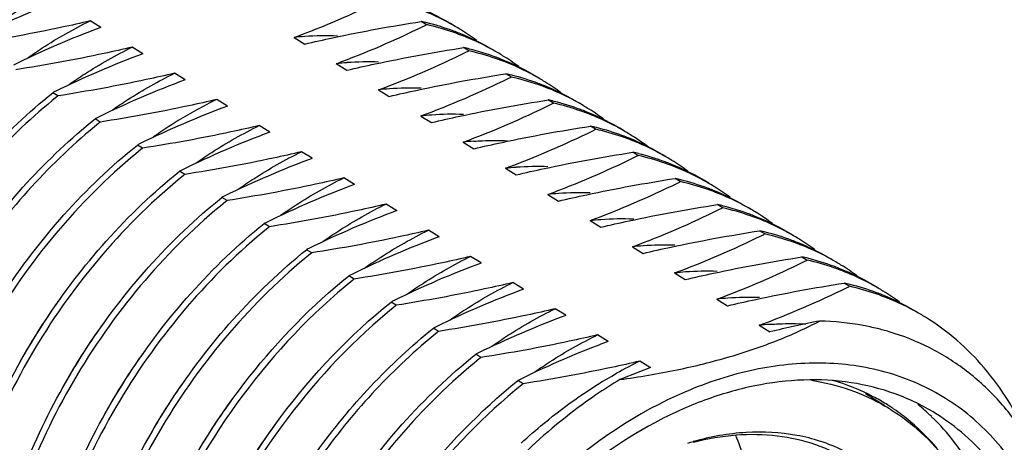
# Model space of a CAD drawing. Units: millimetres. Extents: x -1 to 337, y -94 to 146.
# Drawn here: x 290 to 312, y 29 to 38 of the extents above; entities that cross this region are included whole.
import ezdxf

# ---------------------------------------------------------------- set-up
doc = ezdxf.new("R2010")
doc.units = ezdxf.units.MM
doc.header["$MEASUREMENT"] = 0
doc.layers.get('0').update_dxf_attribs({"lineweight": 30})

msp = doc.modelspace()

# ---------------------------------------------------------------- linework, layer by layer
at = {"lineweight": -3}
for p, q in [((292.266, 38.076), (292.029, 38.223)), ((299.506, 38.14), (299.391, 38.211)), ((296.562, 37.855), (296.799, 37.708)), ((293.205, 37.495), (292.969, 37.641)), ((300.446, 37.558), (300.331, 37.63)), ((297.502, 37.273), (297.739, 37.126)), ((294.145, 36.913), (293.908, 37.059)), ((301.386, 36.977), (301.271, 37.048)), ((291.316, 36.556), (291.201, 36.627)), ((298.442, 36.691), (298.679, 36.545)), ((295.085, 36.331), (294.848, 36.478)), ((302.326, 36.395), (302.211, 36.466)), ((299.382, 36.109), (299.619, 35.963)), ((292.256, 35.974), (292.141, 36.046)), ((296.025, 35.749), (295.788, 35.896)), ((303.265, 35.813), (303.15, 35.884)), ((293.196, 35.393), (293.081, 35.464)), ((300.322, 35.528), (300.558, 35.381)), ((296.964, 35.168), (296.728, 35.314)), ((304.205, 35.231), (304.09, 35.303)), ((294.136, 34.811), (294.021, 34.882)), ((301.261, 34.946), (301.498, 34.799)), ((297.904, 34.586), (297.667, 34.732)), ((305.145, 34.65), (305.03, 34.721)), ((302.201, 34.364), (302.438, 34.218)), ((295.075, 34.229), (294.96, 34.3)), ((298.844, 34.004), (298.607, 34.151)), ((306.085, 34.068), (305.97, 34.139)), ((296.015, 33.647), (295.9, 33.719)), ((303.141, 33.782), (303.378, 33.636)), ((299.784, 33.422), (299.547, 33.569)), ((307.025, 33.486), (306.909, 33.557)), ((296.955, 33.066), (296.84, 33.137)), ((304.081, 33.201), (304.317, 33.054)), ((300.724, 32.841), (300.487, 32.987)), ((307.849, 32.976), (307.964, 32.904)), ((305.02, 32.619), (305.257, 32.472)), ((297.895, 32.484), (297.78, 32.555)), ((301.663, 32.259), (301.427, 32.405)), ((308.789, 32.394), (308.904, 32.322)), ((298.835, 31.902), (298.719, 31.973)), ((305.96, 32.037), (306.197, 31.89)), ((302.603, 31.677), (302.366, 31.824)), ((299.774, 31.32), (299.659, 31.392)), ((306.9, 31.455), (307.137, 31.309)), ((303.543, 31.095), (303.306, 31.242)), ((300.714, 30.739), (300.599, 30.81)), ((304.483, 30.513), (304.246, 30.66)), ((301.654, 30.157), (301.539, 30.228)), ((309.692, 29.663), (309.262, 29.93))]:
    msp.add_line(p, q, dxfattribs=at)
for centre, radius, start, end in [((298.407, 19.544), 20.384, 110.3287, 116.2674), ((289.481, 56.969), 20.383, 290.3287, 296.2667), ((297.382, 33.382), 5.468, 59.6796, 71.0161), ((297.271, 33.459), 5.46, 58.2631, 68.2549), ((299.347, 18.963), 20.383, 110.3287, 116.2666), ((290.421, 56.387), 20.384, 290.3287, 296.2671), ((298.096, 32.541), 5.817, 75.8187, 77.1354), ((290.034, 57.188), 21.273, 296.2474, 296.4414), ((298.237, 32.569), 5.714, 70.9617, 77.1631), ((298.125, 32.65), 5.704, 69.6265, 75.8272), ((297.405, 33.423), 5.42, 58.2399, 59.6681), ((297.285, 31.227), 6.667, 94.1646, 96.2207), ((297.263, 31.557), 6.336, 87.5673, 94.1844), ((298.322, 32.8), 5.468, 59.6796, 71.0161), ((298.169, 32.776), 5.57, 68.2404, 69.5997), ((298.211, 32.878), 5.46, 58.2631, 68.2549), ((297.4, 33.415), 5.43, 53.6732, 58.2374), ((300.287, 18.381), 20.383, 110.3287, 116.2666), ((291.361, 55.805), 20.383, 290.3287, 296.2666), ((299.036, 31.959), 5.817, 75.8187, 77.1354), ((290.974, 56.606), 21.273, 296.2468, 296.4414), ((299.177, 31.987), 5.714, 70.9617, 77.1631), ((299.064, 32.068), 5.704, 69.6265, 75.8272), ((299.109, 32.195), 5.57, 68.2404, 69.5997), ((298.345, 32.842), 5.42, 58.2399, 59.6681), ((298.34, 32.833), 5.43, 53.6734, 58.2374), ((298.224, 30.648), 6.664, 94.1538, 96.2207), ((298.203, 30.966), 6.346, 87.8405, 94.1713), ((299.262, 32.219), 5.468, 59.6796, 71.0161), ((299.15, 32.296), 5.46, 58.2631, 68.2549), ((299.976, 31.377), 5.817, 75.8187, 77.1354), ((291.913, 56.024), 21.273, 296.2469, 296.4414), ((300.116, 31.405), 5.714, 70.9617, 77.1631), ((300.004, 31.486), 5.704, 69.6265, 75.8272), ((301.226, 17.799), 20.384, 110.3287, 116.2667), ((292.3, 55.223), 20.383, 290.3287, 296.2666), ((300.202, 31.637), 5.468, 59.6796, 71.0161), ((300.048, 31.613), 5.57, 68.2404, 69.5997), ((299.285, 32.26), 5.42, 58.2399, 59.6681), ((300.09, 31.714), 5.46, 58.2631, 68.2549), ((299.279, 32.251), 5.43, 53.6734, 58.2374), ((300.674, 17.58), 21.273, 116.2468, 116.4414), ((299.423, 26.493), 12.922, 128.8545, 129.0156), ((299.164, 30.066), 6.664, 94.1538, 96.2207), ((299.143, 30.385), 6.345, 87.7998, 94.1715), ((302.166, 17.217), 20.383, 110.3287, 116.2666), ((299.18, 27.602), 9.877, 116.0183, 118.9077), ((293.24, 54.642), 20.383, 290.3287, 296.2666), ((300.915, 30.795), 5.817, 75.8187, 77.1354), ((292.853, 55.442), 21.273, 296.2468, 296.4414), ((301.056, 30.823), 5.715, 70.9558, 77.1637), ((300.944, 30.904), 5.704, 69.6265, 75.8272), ((300.225, 31.678), 5.42, 58.2399, 59.6681), ((299.437, 27.141), 10.405, 118.9169, 121.5646), ((300.104, 29.484), 6.664, 94.1538, 96.2207), ((300.083, 29.804), 6.344, 87.7874, 94.1716), ((301.141, 31.055), 5.468, 59.6785, 71.0079), ((300.988, 31.031), 5.57, 68.2404, 69.5997), ((301.03, 31.132), 5.46, 58.2631, 68.2549), ((300.219, 31.67), 5.43, 53.6734, 58.2374), ((301.614, 16.998), 21.273, 116.2469, 116.4414), ((300.36, 25.915), 12.918, 128.8545, 129.0138), ((299.724, 26.68), 10.947, 121.5824, 125.0138), ((301.855, 30.211), 5.819, 75.8217, 77.1354), ((303.106, 16.635), 20.384, 110.3287, 116.2671), ((294.18, 54.06), 20.383, 290.3287, 296.2666), ((293.793, 54.861), 21.273, 296.2468, 296.4414), ((301.996, 30.242), 5.714, 70.9617, 77.1631), ((301.884, 30.322), 5.704, 69.6241, 75.8304), ((301.929, 30.451), 5.568, 68.2406, 69.5967), ((301.164, 31.096), 5.421, 58.2405, 59.6675), ((301.158, 31.086), 5.432, 52.7801, 58.2366), ((302.553, 16.416), 21.273, 116.2468, 116.4414), ((301.044, 28.898), 6.669, 94.1726, 96.2207), ((302.081, 30.473), 5.468, 59.6796, 71.0161), ((301.97, 30.551), 5.46, 58.2623, 68.2544), ((301.3, 25.333), 12.918, 128.8545, 129.0138), ((302.795, 29.632), 5.817, 75.8187, 77.1354), ((294.733, 54.278), 21.272, 296.2476, 296.4414), ((302.936, 29.66), 5.714, 70.9617, 77.1631), ((302.823, 29.741), 5.704, 69.6265, 75.8272), ((304.046, 16.054), 20.383, 110.3287, 116.2666), ((295.12, 53.478), 20.384, 290.3287, 296.2674), ((303.021, 29.891), 5.468, 59.6796, 71.0161), ((302.868, 29.868), 5.57, 68.2404, 69.5997), ((302.104, 30.515), 5.42, 58.2399, 59.6681), ((302.91, 29.969), 5.46, 58.2631, 68.2549), ((302.099, 30.506), 5.43, 53.6734, 58.2374), ((303.493, 15.835), 21.273, 116.2473, 116.4414), ((302.24, 24.751), 12.918, 128.8545, 129.0138), ((301.983, 28.321), 6.664, 94.1538, 96.2207), ((301.962, 28.64), 6.345, 87.7998, 94.1715), ((304.986, 15.472), 20.383, 110.3287, 116.2666), ((296.059, 52.897), 20.384, 290.3287, 296.2671), ((303.735, 29.05), 5.817, 75.8187, 77.1354), ((295.673, 53.697), 21.273, 296.2473, 296.4414), ((303.875, 29.078), 5.714, 70.9617, 77.1631), ((303.763, 29.159), 5.704, 69.6265, 75.8272), ((303.044, 29.933), 5.42, 58.2399, 59.6681), ((302.923, 27.739), 6.664, 94.1538, 96.2207), ((302.902, 28.057), 6.345, 87.8244, 94.1714), ((303.961, 29.31), 5.468, 59.6796, 71.0161), ((303.807, 29.286), 5.57, 68.2404, 69.5997), ((303.849, 29.387), 5.46, 58.2631, 68.2549), ((303.038, 29.924), 5.43, 53.6734, 58.2374), ((304.433, 15.253), 21.273, 116.2468, 116.4414), ((303.179, 24.17), 12.918, 128.8545, 129.0138), ((304.675, 28.468), 5.817, 75.8187, 77.1354), ((305.925, 14.89), 20.384, 110.3287, 116.2676), ((296.999, 52.315), 20.384, 290.3287, 296.2672), ((296.612, 53.115), 21.273, 296.2474, 296.4414), ((304.815, 28.496), 5.714, 70.9617, 77.1631), ((304.703, 28.577), 5.704, 69.6265, 75.8272), ((304.747, 28.704), 5.57, 68.2404, 69.5997), ((303.984, 29.351), 5.42, 58.2399, 59.6681), ((303.978, 29.343), 5.43, 53.6732, 58.2374), ((305.373, 14.671), 21.273, 116.2468, 116.4414), ((303.863, 27.154), 6.667, 94.1646, 96.2207), ((303.842, 27.484), 6.337, 87.5803, 94.1843), ((304.901, 28.728), 5.468, 59.6796, 71.0161), ((304.789, 28.805), 5.46, 58.2631, 68.2549), ((304.119, 23.588), 12.918, 128.8545, 129.0138), ((305.614, 27.887), 5.817, 75.8187, 77.1354), ((297.552, 52.534), 21.273, 296.2469, 296.4414), ((305.755, 27.915), 5.714, 70.9617, 77.1631), ((305.643, 27.996), 5.704, 69.6265, 75.8272), ((306.865, 14.308), 20.383, 110.3287, 116.2666), ((297.939, 51.733), 20.383, 290.3287, 296.2667), ((305.84, 28.146), 5.468, 59.6796, 71.0161), ((305.687, 28.122), 5.57, 68.2404, 69.5997), ((304.924, 28.769), 5.42, 58.2399, 59.6681), ((305.729, 28.223), 5.46, 58.2631, 68.2549), ((304.918, 28.761), 5.43, 53.6734, 58.2374), ((306.312, 14.091), 21.272, 116.2478, 116.4414), ((305.059, 23.006), 12.918, 128.8545, 129.0138), ((304.803, 26.576), 6.664, 94.1538, 96.2207), ((304.782, 26.893), 6.346, 87.8464, 94.1712), ((307.805, 13.727), 20.383, 110.3287, 116.2667), ((298.879, 51.151), 20.383, 290.3287, 296.2666), ((306.554, 27.305), 5.817, 75.8187, 77.1354), ((298.492, 51.952), 21.273, 296.2468, 296.4414), ((306.695, 27.333), 5.714, 70.9617, 77.1631), ((306.583, 27.414), 5.704, 69.6265, 75.8272), ((305.863, 28.187), 5.42, 58.2399, 59.6681), ((305.743, 25.994), 6.664, 94.1538, 96.2207), ((305.721, 26.313), 6.345, 87.7998, 94.1715), ((306.78, 27.564), 5.468, 59.6796, 71.0161), ((306.627, 27.54), 5.57, 68.2404, 69.5997), ((306.669, 27.642), 5.46, 58.2631, 68.2549), ((305.858, 28.179), 5.43, 53.6734, 58.2374), ((307.252, 13.508), 21.273, 116.2468, 116.4414), ((305.997, 22.426), 12.916, 128.8545, 129.0131), ((307.494, 26.723), 5.817, 75.8187, 77.1354), ((308.745, 13.145), 20.384, 110.3287, 116.2672), ((299.819, 50.569), 20.383, 290.3287, 296.2667), ((299.431, 51.37), 21.273, 296.2469, 296.4414), ((307.635, 26.75), 5.715, 70.9455, 77.1648), ((307.522, 26.832), 5.704, 69.6265, 75.8272), ((307.567, 26.959), 5.57, 68.2404, 69.5997), ((306.803, 27.606), 5.42, 58.2399, 59.6681), ((306.798, 27.597), 5.43, 53.6732, 58.2374), ((302.774, 23.827), 14.064, 143.9904, 148.4747), ((308.192, 12.925), 21.273, 116.2469, 116.4414), ((306.682, 25.412), 6.664, 94.1538, 96.2207), ((306.661, 25.731), 6.344, 87.7945, 94.1716), ((307.719, 26.981), 5.469, 59.6774, 70.9934), ((307.609, 27.06), 5.46, 58.2631, 68.2549), ((306.938, 21.842), 12.918, 128.8545, 129.0138), ((303.713, 23.245), 14.064, 143.9904, 148.4747), ((309.684, 12.563), 20.383, 110.3287, 116.2666), ((313.958, 2.604), 29.505, 101.1714, 103.3677), ((307.743, 27.024), 5.42, 58.2409, 59.6663), ((309.132, 12.344), 21.273, 116.2474, 116.4414), ((307.878, 21.261), 12.918, 128.8545, 129.0138), ((307.623, 24.821), 6.673, 94.1899, 96.2206), ((308.201, 25.982), 5.56, 73.4583, 76.2447), ((302.843, 23.783), 14.146, 148.4721, 150.9635), ((310.624, 11.981), 20.384, 110.3287, 116.2674), ((304.653, 22.663), 14.064, 143.9901, 148.4742), ((310.071, 11.762), 21.273, 116.2468, 116.4414), ((308.818, 20.679), 12.918, 128.8545, 129.0138), ((308.605, 21.733), 9.934, 116.0256, 119.3966), ((303.783, 23.201), 14.146, 148.4721, 150.9635), ((311.492, 11.573), 20.196, 110.3073, 112.3856), ((305.593, 22.081), 14.064, 143.9904, 148.4747), ((311.011, 11.181), 21.272, 116.2476, 116.4414), ((304.723, 22.62), 14.146, 148.4716, 150.9631), ((309.762, 20.091), 12.925, 128.8545, 129.0163), ((306.533, 21.5), 14.064, 143.9904, 148.4747), ((307.408, 25.709), 4.565, 58.2413, 59.9494), ((307.305, 25.807), 4.585, 56.4916, 58.2386), ((307.306, 25.809), 4.583, 55.6228, 56.4914), ((307.285, 25.78), 4.619, 50.0285, 55.6137), ((307.347, 25.896), 4.889, 46.1899, 51.0507), ((305.663, 22.038), 14.146, 148.4721, 150.9635), ((307.26, 25.748), 4.66, 49.7201, 50.0343), ((307.486, 20.909), 14.08, 143.6807, 149.0012), ((307.167, 25.648), 4.796, 39.7814, 49.6555), ((301.528, 27.049), 5.232, 16.0909, 21.9731), ((307.121, 22.9), 6.201, 105.7892, 107.004)]:
    msp.add_arc(centre, radius, start, end, dxfattribs=at)
for points, knots in [([(294.703, 43.67), (294.353, 43.801), (293.621, 44.008), (292.472, 44.148), (291.276, 44.118), (290.051, 43.92), (288.814, 43.557), (287.143, 42.848), (285.123, 41.571), (282.962, 39.553), (281.131, 37.13), (279.728, 34.433), (279.114, 32.506), (278.904, 31.536)], [0, 0, 0, 0, 0.05055, 0.102427, 0.156073, 0.211809, 0.269804, 0.330092, 0.456925, 0.590599, 0.728075, 0.865753, 1, 1, 1, 1]), ([(289.709, 37.991), (289.821, 38.069), (290.265, 38.366), (290.731, 38.63), (291.089, 38.805)], [0, 0, 0, 0, 0.255069, 1, 1, 1, 1]), ([(292.029, 38.223), (291.82, 38.173), (290.961, 37.98), (290.094, 37.823), (289.437, 37.72)], [0, 0, 0, 0, 0.243927, 1, 1, 1, 1]), ([(290.624, 37.391), (290.737, 37.471), (291.189, 37.775), (291.664, 38.045), (292.029, 38.223)], [0, 0, 0, 0, 0.255169, 1, 1, 1, 1]), ([(296.799, 37.708), (297.008, 37.758), (297.867, 37.952), (298.734, 38.108), (299.391, 38.211)], [0, 0, 0, 0, 0.243928, 1, 1, 1, 1]), ([(292.969, 37.641), (292.76, 37.592), (291.901, 37.398), (291.034, 37.241), (290.377, 37.138)], [0, 0, 0, 0, 0.243927, 1, 1, 1, 1]), ([(291.563, 36.81), (291.677, 36.889), (292.129, 37.193), (292.604, 37.463), (292.969, 37.641)], [0, 0, 0, 0, 0.255169, 1, 1, 1, 1]), ([(297.739, 37.126), (297.948, 37.176), (298.807, 37.37), (299.674, 37.526), (300.331, 37.63)], [0, 0, 0, 0, 0.243928, 1, 1, 1, 1]), ([(293.908, 37.059), (293.699, 37.01), (292.841, 36.816), (291.974, 36.66), (291.316, 36.556)], [0, 0, 0, 0, 0.243929, 1, 1, 1, 1]), ([(292.529, 36.246), (292.641, 36.324), (293.085, 36.621), (293.551, 36.885), (293.908, 37.059)], [0, 0, 0, 0, 0.255054, 1, 1, 1, 1]), ([(298.679, 36.545), (298.888, 36.594), (299.746, 36.788), (300.613, 36.944), (301.271, 37.048)], [0, 0, 0, 0, 0.243927, 1, 1, 1, 1]), ([(286.494, 29.74), (286.936, 31.089), (288.205, 33.64), (290.119, 35.756), (291.201, 36.627)], [0, 0, 0, 0, 0.505171, 1, 1, 1, 1]), ([(291.288, 36.533), (290.217, 35.665), (288.321, 33.564), (287.06, 31.035), (286.619, 29.699)], [0, 0, 0, 0, 0.49489, 1, 1, 1, 1]), ([(294.848, 36.478), (294.639, 36.428), (293.78, 36.234), (292.914, 36.078), (292.256, 35.974)], [0, 0, 0, 0, 0.243927, 1, 1, 1, 1]), ([(299.619, 35.963), (299.827, 36.013), (300.686, 36.206), (301.553, 36.363), (302.211, 36.466)], [0, 0, 0, 0, 0.243928, 1, 1, 1, 1]), ([(287.444, 29.188), (287.887, 30.531), (289.155, 33.07), (291.063, 35.177), (292.141, 36.046)], [0, 0, 0, 0, 0.505217, 1, 1, 1, 1]), ([(292.228, 35.952), (291.16, 35.086), (289.268, 32.992), (288.008, 30.471), (287.566, 29.139)], [0, 0, 0, 0, 0.494851, 1, 1, 1, 1]), ([(295.788, 35.896), (295.579, 35.846), (294.72, 35.653), (293.853, 35.496), (293.196, 35.393)], [0, 0, 0, 0, 0.243928, 1, 1, 1, 1]), ([(294.39, 35.069), (294.503, 35.148), (294.953, 35.45), (295.425, 35.719), (295.788, 35.896)], [0, 0, 0, 0, 0.255147, 1, 1, 1, 1]), ([(300.558, 35.381), (300.767, 35.431), (301.626, 35.624), (302.493, 35.781), (303.15, 35.884)], [0, 0, 0, 0, 0.243927, 1, 1, 1, 1]), ([(288.838, 20.085), (288.526, 20.612), (288.022, 21.792), (287.673, 23.74), (287.713, 25.838), (288.135, 27.997), (288.919, 30.129), (290.381, 32.787), (291.914, 34.524), (293.081, 35.464)], [0, 0, 0, 0, 0.107064, 0.221434, 0.343258, 0.47144, 0.603965, 0.738245, 1, 1, 1, 1]), ([(300.559, 35.549), (300.622, 35.554), (300.871, 35.568), (301.121, 35.568), (301.308, 35.56)], [0, 0, 0, 0, 0.252965, 1, 1, 1, 1]), ([(293.168, 35.37), (292.518, 34.843), (291.299, 33.645), (289.801, 31.553), (288.669, 29.232), (287.969, 26.807), (287.741, 24.404), (288.004, 22.148), (288.644, 20.46), (289.39, 19.325), (289.831, 18.835), (290.067, 18.612)], [0, 0, 0, 0, 0.132488, 0.268941, 0.405756, 0.539327, 0.666593, 0.7856, 0.896044, 0.948669, 1, 1, 1, 1]), ([(296.728, 35.314), (296.519, 35.264), (295.66, 35.071), (294.793, 34.914), (294.136, 34.811)], [0, 0, 0, 0, 0.243928, 1, 1, 1, 1]), ([(295.323, 34.483), (295.437, 34.562), (295.888, 34.866), (296.363, 35.136), (296.728, 35.314)], [0, 0, 0, 0, 0.255168, 1, 1, 1, 1]), ([(301.498, 34.799), (301.707, 34.849), (302.566, 35.043), (303.433, 35.199), (304.09, 35.303)], [0, 0, 0, 0, 0.243927, 1, 1, 1, 1]), ([(289.778, 19.503), (289.465, 20.03), (288.962, 21.21), (288.613, 23.158), (288.653, 25.256), (289.075, 27.415), (289.859, 29.548), (291.321, 32.205), (292.853, 33.942), (294.021, 34.882)], [0, 0, 0, 0, 0.107064, 0.221434, 0.343258, 0.47144, 0.603965, 0.738245, 1, 1, 1, 1]), ([(294.108, 34.788), (293.458, 34.262), (292.239, 33.064), (290.74, 30.971), (289.609, 28.651), (288.909, 26.225), (288.681, 23.822), (288.943, 21.566), (289.584, 19.878), (290.329, 18.743), (290.771, 18.253), (291.007, 18.031)], [0, 0, 0, 0, 0.132488, 0.268941, 0.405756, 0.539327, 0.666593, 0.7856, 0.896044, 0.948669, 1, 1, 1, 1]), ([(297.667, 34.732), (297.459, 34.683), (296.6, 34.489), (295.733, 34.333), (295.075, 34.229)], [0, 0, 0, 0, 0.243927, 1, 1, 1, 1]), ([(296.262, 33.901), (296.376, 33.98), (296.828, 34.284), (297.303, 34.555), (297.667, 34.732)], [0, 0, 0, 0, 0.255169, 1, 1, 1, 1]), ([(302.438, 34.218), (302.647, 34.267), (303.506, 34.461), (304.372, 34.617), (305.03, 34.721)], [0, 0, 0, 0, 0.243928, 1, 1, 1, 1]), ([(290.718, 18.921), (290.405, 19.448), (289.902, 20.628), (289.553, 22.576), (289.593, 24.674), (290.015, 26.834), (290.798, 28.966), (292.26, 31.623), (293.793, 33.36), (294.96, 34.3)], [0, 0, 0, 0, 0.107064, 0.221434, 0.343258, 0.47144, 0.603965, 0.738245, 1, 1, 1, 1]), ([(295.047, 34.207), (294.397, 33.68), (293.178, 32.482), (291.68, 30.389), (290.549, 28.069), (289.848, 25.644), (289.62, 23.24), (289.883, 20.984), (290.524, 19.297), (291.269, 18.162), (291.711, 17.671), (291.946, 17.449)], [0, 0, 0, 0, 0.132488, 0.268941, 0.405756, 0.539327, 0.666593, 0.7856, 0.896044, 0.948669, 1, 1, 1, 1]), ([(298.607, 34.151), (298.398, 34.101), (297.54, 33.907), (296.673, 33.751), (296.015, 33.647)], [0, 0, 0, 0, 0.243927, 1, 1, 1, 1]), ([(297.212, 33.326), (297.325, 33.405), (297.774, 33.706), (298.245, 33.974), (298.607, 34.151)], [0, 0, 0, 0, 0.255139, 1, 1, 1, 1]), ([(303.378, 33.636), (303.587, 33.685), (304.445, 33.879), (305.312, 34.036), (305.97, 34.139)], [0, 0, 0, 0, 0.243927, 1, 1, 1, 1]), ([(291.658, 18.339), (291.345, 18.866), (290.841, 20.046), (290.493, 21.994), (290.533, 24.092), (290.955, 26.252), (291.738, 28.384), (293.2, 31.041), (294.733, 32.778), (295.9, 33.719)], [0, 0, 0, 0, 0.107064, 0.221434, 0.343258, 0.47144, 0.603965, 0.738245, 1, 1, 1, 1]), ([(295.987, 33.625), (295.337, 33.098), (294.118, 31.9), (292.62, 29.807), (291.489, 27.487), (290.788, 25.062), (290.56, 22.658), (290.823, 20.402), (291.463, 18.715), (292.209, 17.58), (292.651, 17.09), (292.886, 16.867)], [0, 0, 0, 0, 0.132488, 0.268941, 0.405756, 0.539327, 0.666593, 0.7856, 0.896044, 0.948669, 1, 1, 1, 1]), ([(299.547, 33.569), (299.338, 33.519), (298.479, 33.325), (297.612, 33.169), (296.955, 33.066)], [0, 0, 0, 0, 0.243928, 1, 1, 1, 1]), ([(298.142, 32.737), (298.256, 32.817), (298.707, 33.121), (299.182, 33.391), (299.547, 33.569)], [0, 0, 0, 0, 0.255169, 1, 1, 1, 1]), ([(304.317, 33.054), (304.526, 33.104), (305.385, 33.297), (306.252, 33.454), (306.909, 33.557)], [0, 0, 0, 0, 0.243929, 1, 1, 1, 1]), ([(292.598, 17.757), (292.285, 18.285), (291.781, 19.464), (291.433, 21.413), (291.472, 23.511), (291.894, 25.67), (292.678, 27.802), (294.14, 30.46), (295.673, 32.197), (296.84, 33.137)], [0, 0, 0, 0, 0.107064, 0.221434, 0.343258, 0.47144, 0.603965, 0.738245, 1, 1, 1, 1]), ([(296.927, 33.043), (296.277, 32.516), (295.058, 31.318), (293.56, 29.226), (292.428, 26.905), (291.728, 24.48), (291.5, 22.076), (291.763, 19.821), (292.403, 18.133), (293.149, 16.998), (293.59, 16.508), (293.826, 16.285)], [0, 0, 0, 0, 0.132488, 0.268941, 0.405756, 0.539327, 0.666593, 0.7856, 0.896044, 0.948669, 1, 1, 1, 1]), ([(300.487, 32.987), (300.278, 32.937), (299.419, 32.744), (298.552, 32.587), (297.895, 32.484)], [0, 0, 0, 0, 0.243928, 1, 1, 1, 1]), ([(299.093, 32.163), (299.206, 32.242), (299.654, 32.543), (300.125, 32.811), (300.487, 32.987)], [0, 0, 0, 0, 0.25512, 1, 1, 1, 1]), ([(305.257, 32.472), (305.466, 32.522), (306.325, 32.716), (307.192, 32.872), (307.849, 32.976)], [0, 0, 0, 0, 0.243927, 1, 1, 1, 1]), ([(292.407, 21.556), (292.396, 22.567), (292.659, 24.652), (293.753, 27.636), (295.463, 30.359), (296.963, 31.897), (297.78, 32.555)], [0, 0, 0, 0, 0.240448, 0.493882, 0.75062, 1, 1, 1, 1]), ([(297.867, 32.461), (296.952, 31.72), (295.296, 29.964), (293.797, 27.352), (292.995, 25.096), (292.506, 22.872), (292.471, 21.164), (292.631, 20.082)], [0, 0, 0, 0, 0.252611, 0.511977, 0.640193, 0.765164, 1, 1, 1, 1]), ([(301.427, 32.405), (301.218, 32.356), (300.359, 32.162), (299.492, 32.005), (298.835, 31.902)], [0, 0, 0, 0, 0.243929, 1, 1, 1, 1]), ([(300.029, 31.579), (300.142, 31.658), (300.592, 31.96), (301.064, 32.229), (301.427, 32.405)], [0, 0, 0, 0, 0.255145, 1, 1, 1, 1]), ([(306.197, 31.89), (306.406, 31.94), (307.265, 32.134), (308.132, 32.29), (308.789, 32.394)], [0, 0, 0, 0, 0.243928, 1, 1, 1, 1]), ([(293.455, 19.571), (293.295, 20.657), (293.331, 22.369), (293.824, 24.599), (294.631, 26.86), (296.137, 29.476), (297.801, 31.233), (298.719, 31.973)], [0, 0, 0, 0, 0.234874, 0.359879, 0.488125, 0.747503, 1, 1, 1, 1]), ([(298.807, 31.879), (297.909, 31.152), (296.278, 29.431), (294.791, 26.875), (293.98, 24.665), (293.471, 22.478), (293.407, 20.795), (293.54, 19.722)], [0, 0, 0, 0, 0.25205, 0.510957, 0.639127, 0.764242, 1, 1, 1, 1]), ([(302.366, 31.824), (302.157, 31.774), (301.299, 31.58), (300.432, 31.424), (299.774, 31.32)], [0, 0, 0, 0, 0.243927, 1, 1, 1, 1]), ([(300.961, 30.992), (301.075, 31.072), (301.527, 31.376), (302.002, 31.646), (302.366, 31.824)], [0, 0, 0, 0, 0.255169, 1, 1, 1, 1]), ([(303.8, 30.247), (304.227, 30.307), (305.051, 30.446), (306.226, 30.734), (307.288, 31.095), (307.939, 31.392), (308.242, 31.549)], [0, 0, 0, 0, 0.277635, 0.538978, 0.780069, 1, 1, 1, 1]), ([(309.524, 31.383), (309.42, 31.408), (308.999, 31.499), (308.567, 31.542), (308.242, 31.549)], [0, 0, 0, 0, 0.246261, 1, 1, 1, 1]), ([(312.851, 28.984), (312.607, 29.531), (312.134, 30.303), (311.305, 31.14), (310.839, 31.482), (310.596, 31.633)], [0, 0, 0, 0, 0.510489, 0.756722, 1, 1, 1, 1]), ([(294.555, 18.167), (294.285, 19.28), (294.202, 21.079), (294.606, 23.443), (295.178, 25.259), (295.994, 27.015), (297.357, 29.181), (298.678, 30.601), (299.659, 31.392)], [0, 0, 0, 0, 0.231143, 0.355479, 0.483805, 0.614411, 0.745376, 1, 1, 1, 1]), ([(299.746, 31.298), (298.776, 30.511), (297.47, 29.104), (296.119, 26.958), (295.307, 25.221), (294.734, 23.423), (294.322, 21.079), (294.393, 19.294), (294.648, 18.186)], [0, 0, 0, 0, 0.25448, 0.38532, 0.515824, 0.644105, 0.76848, 1, 1, 1, 1]), ([(307.136, 31.477), (307.203, 31.482), (307.468, 31.497), (307.734, 31.496), (307.932, 31.485)], [0, 0, 0, 0, 0.25318, 1, 1, 1, 1]), ([(312.828, 28.976), (312.65, 29.257), (312.252, 29.787), (311.528, 30.457), (310.701, 30.979), (310.096, 31.219), (309.785, 31.312)], [0, 0, 0, 0, 0.255229, 0.504357, 0.751259, 1, 1, 1, 1]), ([(303.306, 31.242), (303.097, 31.192), (302.238, 30.998), (301.372, 30.842), (300.714, 30.739)], [0, 0, 0, 0, 0.243928, 1, 1, 1, 1]), ([(301.912, 30.418), (302.025, 30.497), (302.473, 30.798), (302.944, 31.065), (303.306, 31.242)], [0, 0, 0, 0, 0.255135, 1, 1, 1, 1]), ([(296.357, 15.43), (296.044, 15.958), (295.54, 17.137), (295.192, 19.085), (295.232, 21.184), (295.653, 23.343), (296.437, 25.475), (297.899, 28.133), (299.432, 29.87), (300.599, 30.81)], [0, 0, 0, 0, 0.107064, 0.221434, 0.343258, 0.47144, 0.603965, 0.738245, 1, 1, 1, 1]), ([(300.686, 30.716), (300.036, 30.189), (298.817, 28.991), (297.319, 26.899), (296.188, 24.578), (295.487, 22.153), (295.259, 19.749), (295.522, 17.494), (296.162, 15.806), (296.908, 14.671), (297.349, 14.181), (297.585, 13.958)], [0, 0, 0, 0, 0.132488, 0.268941, 0.405756, 0.539327, 0.666593, 0.7856, 0.896044, 0.948669, 1, 1, 1, 1]), ([(304.246, 30.66), (304.037, 30.61), (303.178, 30.417), (302.311, 30.26), (301.654, 30.157)], [0, 0, 0, 0, 0.243928, 1, 1, 1, 1]), ([(309.512, 15.114), (310.44, 15.954), (311.651, 17.441), (312.801, 19.669), (313.41, 21.423), (313.735, 23.184), (313.765, 24.889), (313.495, 26.475), (312.931, 27.881), (312.088, 29.051), (310.995, 29.931), (309.701, 30.479), (308.265, 30.673), (306.748, 30.512), (304.641, 29.825), (303.196, 28.847), (302.331, 28.064)], [0, 0, 0, 0, 0.142786, 0.214917, 0.285653, 0.353816, 0.418508, 0.479256, 0.536153, 0.589958, 0.642069, 0.694282, 0.748369, 0.805665, 0.866854, 1, 1, 1, 1]), ([(296.18, 18.79), (296.127, 19.827), (296.33, 21.987), (297.4, 25.094), (299.14, 27.94), (300.691, 29.545), (301.539, 30.228)], [0, 0, 0, 0, 0.238832, 0.492128, 0.749687, 1, 1, 1, 1]), ([(301.61, 28.836), (301.776, 28.988), (302.436, 29.564), (303.161, 30.069), (303.729, 30.388)], [0, 0, 0, 0, 0.256739, 1, 1, 1, 1]), ([(303.8, 30.247), (303.621, 30.139), (302.898, 29.674), (302.228, 29.128), (301.756, 28.681)], [0, 0, 0, 0, 0.243964, 1, 1, 1, 1]), ([(310.817, 29.496), (310.535, 29.671), (309.928, 29.964), (308.933, 30.214), (307.873, 30.27), (306.774, 30.134), (305.658, 29.809), (304.153, 29.125), (303.116, 28.373), (302.479, 27.797)], [0, 0, 0, 0, 0.109121, 0.220434, 0.335823, 0.456646, 0.583652, 0.716964, 1, 1, 1, 1]), ([(308.064, 30.233), (308.353, 30.187), (308.917, 30.046), (309.446, 29.804), (309.693, 29.66)], [0, 0, 0, 0, 0.504736, 1, 1, 1, 1]), ([(309.719, 29.706), (309.626, 29.763), (309.246, 29.98), (308.835, 30.142), (308.519, 30.231)], [0, 0, 0, 0, 0.2488, 1, 1, 1, 1]), ([(301.626, 30.134), (300.788, 29.455), (299.255, 27.864), (297.53, 25.049), (296.461, 21.974), (296.247, 19.836), (296.291, 18.806)], [0, 0, 0, 0, 0.25023, 0.507616, 0.760882, 1, 1, 1, 1]), ([(309.81, 29.59), (310.055, 29.438), (310.522, 29.084), (311.117, 28.423), (311.6, 27.645), (311.962, 26.765), (312.196, 25.8), (312.338, 24.397), (312.169, 22.531), (311.469, 20.315), (310.322, 18.224), (308.807, 16.407), (307.582, 15.43), (306.937, 15.03)], [0, 0, 0, 0, 0.050305, 0.101462, 0.154221, 0.209155, 0.266624, 0.326767, 0.454433, 0.590018, 0.729368, 0.867588, 1, 1, 1, 1]), ([(308.476, 15.931), (309.496, 16.854), (310.797, 18.523), (311.929, 21.022), (312.442, 22.961), (312.59, 24.864), (312.361, 26.64), (311.848, 27.965), (311.261, 28.859), (310.915, 29.247), (310.731, 29.423)], [0, 0, 0, 0, 0.273511, 0.410872, 0.543984, 0.670212, 0.78797, 0.897198, 0.949241, 1, 1, 1, 1]), ([(309.364, 15.381), (309.915, 15.88), (310.931, 16.992), (312.138, 18.895), (312.988, 20.954), (313.431, 23.054), (313.44, 25.076), (313.068, 26.636), (312.548, 27.716), (312.066, 28.421), (311.49, 29.024), (311.048, 29.353), (310.817, 29.496)], [0, 0, 0, 0, 0.138232, 0.278709, 0.417447, 0.550704, 0.675651, 0.791031, 0.845476, 0.898095, 0.949394, 1, 1, 1, 1]), ([(311.222, 23.782), (311.24, 24.213), (311.205, 25.054), (310.918, 26.245), (310.405, 27.282), (309.682, 28.121), (308.776, 28.722), (307.727, 29.057), (306.586, 29.115), (305.817, 28.976), (305.434, 28.868)], [0, 0, 0, 0, 0.140961, 0.27306, 0.396996, 0.514952, 0.630414, 0.747475, 0.869829, 1, 1, 1, 1]), ([(308.929, 28.431), (308.686, 28.581), (308.159, 28.83), (307.292, 29.024), (306.369, 29.038), (305.75, 28.93), (305.44, 28.85)], [0, 0, 0, 0, 0.237382, 0.480325, 0.733463, 1, 1, 1, 1])]:
    msp.add_open_spline(points, degree=3, knots=knots, dxfattribs=at)

doc.saveas('drawing.dxf')
